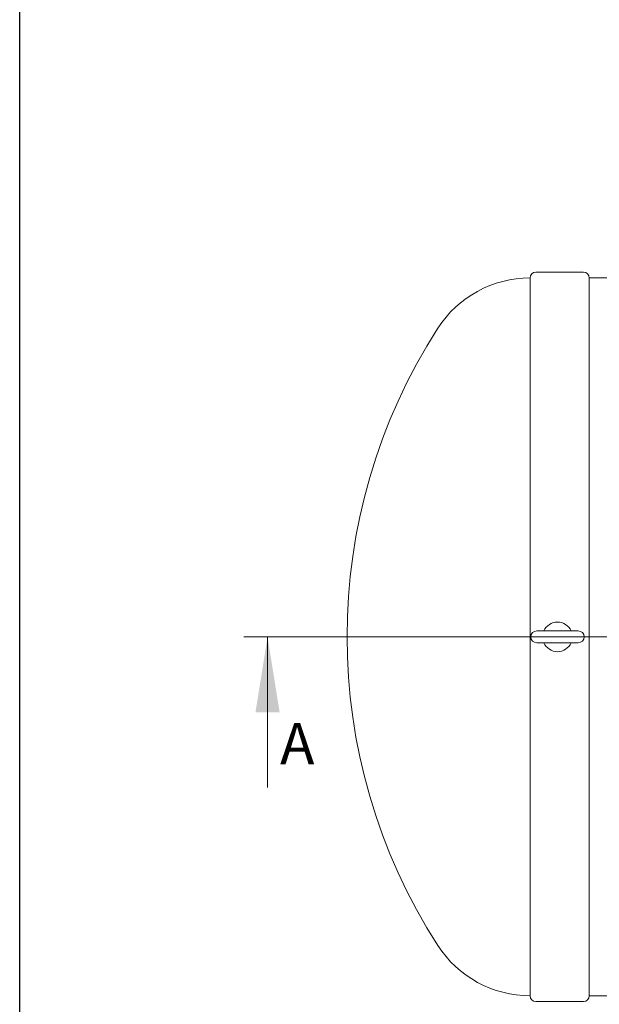
# Model space of a CAD drawing. Units: millimetres. Extents: x 8 to 411, y 5 to 290.
# Drawn here: x 8 to 56, y 47 to 130 of the extents above; entities that cross this region are included whole.
import ezdxf

# ---------------------------------------------------------------- set-up
doc = ezdxf.new("R2010")
doc.units = ezdxf.units.MM
doc.linetypes.add('CENTERX2', pattern=[20.32, 12.7, -2.54, 2.54, -2.54])
doc.styles.add('SLDTEXTSTYLE0', font='TXT', dxfattribs={"width": 0.605})

msp = doc.modelspace()

# ---------------------------------------------------------------- linework, layer by layer
at = {"color": 7, "linetype": 'Continuous', "lineweight": 30}
msp.add_line((7.59968, 5.363467), (7.59968, 290.301252), dxfattribs=at)
at = {"color": 7, "linetype": 'Continuous', "lineweight": 15}
for p, q in [((55.142086, 108.921515), (51.142086, 108.921515)), ((50.642086, 108.421515), (50.642086, 78.171515)), ((87.192086, 108.421515), (55.642086, 108.421515)), ((55.642086, 47.921515), (55.642086, 108.421515)), ((50.642086, 78.171515), (50.642086, 47.921515)), ((54.708364, 78.671515), (51.208364, 78.671515)), ((51.208364, 77.671515), (54.708364, 77.671515)), ((51.142086, 47.421515), (55.142086, 47.421515)), ((55.642086, 47.921515), (87.192086, 47.921515))]:
    msp.add_line(p, q, dxfattribs=at)
at = {"color": 7, "linetype": 'Continuous', "lineweight": 0}
for p, q in [((188.984642, 78.171515), (26.506133, 78.171515)), ((28.506133, 65.471515), (28.506133, 78.171515))]:
    msp.add_line(p, q, dxfattribs=at)
at = {"color": 7, "linetype": 'CENTERX2', "lineweight": 0, "ltscale": 2.5}
msp.add_line((182.708364, 78.171515), (33.208364, 78.171515), dxfattribs=at)
at = {"color": 7, "linetype": 'Continuous', "lineweight": 15}
for centre, radius, start, end in [((51.142086, 108.421515), 0.5, 90, 180), ((55.142086, 108.421515), 0.5, 0, 90), ((50.642086, 99.171515), 9.25, 90, 147.18450694), ((83.208364, 78.171515), 48, 147.18450694, 212.81549306), ((52.958364, 78.171515), 1.25, 23.57817848, 156.42182152), ((51.208364, 78.171515), 0.5, 90, 270), ((54.708364, 78.171515), 0.5, 270, 90), ((52.958364, 78.171515), 1.25, 203.57817848, 336.42182152), ((50.642086, 57.171515), 9.25, 212.81549306, 270), ((51.142086, 47.921515), 0.5, 180, 270), ((55.142086, 47.921515), 0.5, 270, 0)]:
    msp.add_arc(centre, radius, start, end, dxfattribs=at)
at = {"color": 7, "linetype": 'Continuous', "lineweight": 0}
msp.add_solid([(28.506133, 78.171515), (27.490133, 71.821515), (29.522133, 71.821515)], dxfattribs=at)

# ---------------------------------------------------------------- texts
at = {"color": 7, "linetype": 'Continuous', "insert": (29.557477, 70.914523), "char_height": 3.5, "attachment_point": 1, "style": 'SLDTEXTSTYLE0'}
msp.add_mtext('A', dxfattribs=at)

doc.saveas('drawing.dxf')
